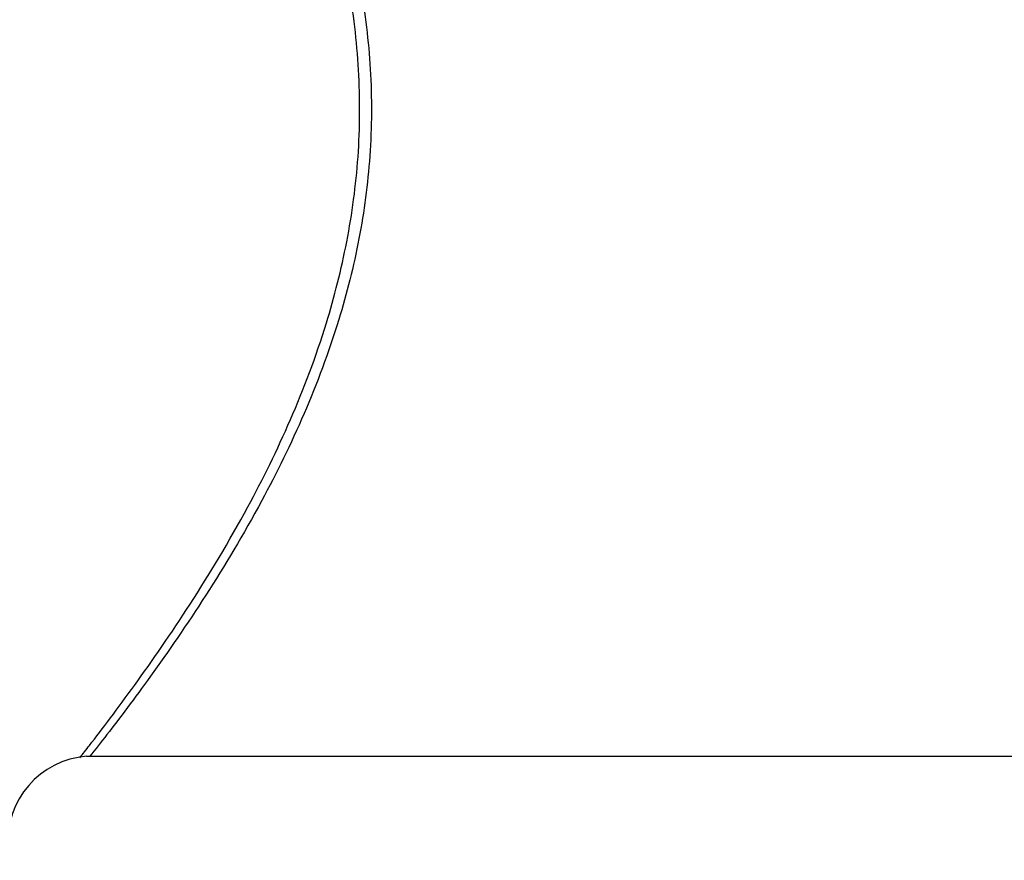
# Model space of a CAD drawing. Units: millimetres. Extents: x 0 to 42.7, y 0 to 29.8.
# Drawn here: x 11.2 to 11.3, y 9.2 to 9.3 of the extents above; entities that cross this region are included whole.
import ezdxf

# ---------------------------------------------------------------- set-up
doc = ezdxf.new("R2010")
doc.units = ezdxf.units.MM
doc.layers.add('LE_NORM', color=179, linetype='Continuous', lineweight=50)
doc.styles.add('SLDTEXTSTYLE0', font='TXT', dxfattribs={"width": 0.605})
doc.dimstyles.new('SLDDIMSTYLE4', dxfattribs={"dimtxt": 0.35, "dimasz": 0.3, "dimexe": 0, "dimexo": 0.0625, "dimgap": 0.08750000000000001, "dimtad": 0, "dimtih": 1, "dimtoh": 1, "dimdec": 0, "dimlfac": 40, "dimrnd": 1e-09, "dimzin": 12, "dimdsep": 46, "dimtxsty": 'SLDTEXTSTYLE0', "dimsah": 1, "dimcen": 0.09, "dimadec": 0, "dimazin": 3, "dimtfac": 1, "dimtofl": 0, "dimtmove": 0, "dimatfit": 3, "dimfxl": 0, "dimfrac": 2, "dimtolj": 1, "dimtzin": 12, "dimarcsym": 0})

# ---------------------------------------------------------------- blocks, each defined once
blk = doc.blocks.new('_D_11')
at = {"layer": 'LE_NORM'}
for p, q in [((7.496783826472829, 9.45188693239948), (6.996783826472829, 9.45188693239948)), ((7.196783826472829, 8.901998063117684), (7.196783826472829, 9.45188693239948)), ((7.496783826472829, 9.45188693239948), (7.996783826472829, 9.12549806311772)), ((7.996783826472829, 9.12549806311772), (8.421823355003005, 9.12549806311772))]:
    blk.add_line(p, q, dxfattribs=at)
blk.add_solid([(7.196783826472829, 9.45188693239948), (7.096783826472829, 9.15188693239948), (7.296783826472828, 9.15188693239948)], dxfattribs=at)
at = {"layer": 'LE_NORM', "insert": (6.777547721723684, 9.63083840552083), "char_height": 0.35, "attachment_point": 1, "style": 'SLDTEXTSTYLE0'}
blk.add_mtext('9', dxfattribs=at)
blk = doc.blocks.new('_D_12')
at = {"layer": 'LE_NORM'}
for p, q in [((7.496783826472829, 10.0017758016814), (6.99678382647283, 10.0017758016814)), ((7.19678382647283, 9.45188693239948), (7.19678382647283, 10.0017758016814)), ((7.496783826472829, 10.0017758016814), (7.996783826472829, 9.329998063117685)), ((7.996783826472829, 9.329998063117685), (11.35483827508725, 9.329998063117685))]:
    blk.add_line(p, q, dxfattribs=at)
blk.add_solid([(7.19678382647283, 10.0017758016814), (7.09678382647283, 9.701775801681402), (7.296783826472829, 9.701775801681402)], dxfattribs=at)
at = {"layer": 'LE_NORM', "insert": (6.558311616974544, 10.18072727480275), "char_height": 0.35, "attachment_point": 1, "style": 'SLDTEXTSTYLE0'}
blk.add_mtext('17', dxfattribs=at)
blk = doc.blocks.new('_D_13')
at = {"layer": 'LE_NORM'}
for p, q in [((7.496783826472829, 10.55166467096326), (6.99678382647283, 10.55166467096326)), ((7.19678382647283, 10.0017758016814), (7.19678382647283, 10.55166467096326)), ((7.496783826472829, 10.55166467096326), (7.996783826472829, 9.409498063117686)), ((7.996783826472829, 9.409498063117686), (11.06871327508725, 9.409498063117686))]:
    blk.add_line(p, q, dxfattribs=at)
blk.add_solid([(7.19678382647283, 10.55166467096326), (7.09678382647283, 10.25166467096326), (7.296783826472829, 10.25166467096326)], dxfattribs=at)
at = {"layer": 'LE_NORM', "char_height": 0.35, "attachment_point": 1, "style": 'SLDTEXTSTYLE0'}
for s, insert in [('Valhoogte', (4.672686595442366, 10.73061614408461)), ('20', (6.558311570408415, 10.73061614408461))]:
    blk.add_mtext(s, dxfattribs=dict(at, insert=insert))

msp = doc.modelspace()

# ---------------------------------------------------------------- linework, layer by layer
at = {"color": 7, "linetype": 'Continuous', "lineweight": 25}
msp.add_line((11.17250690544459, 9.214498063117684), (11.30890590654063, 9.214498063117684), dxfattribs=at)
msp.add_arc((11.17313838230151, 9.206294938117685), 0.00822739465362298, 94.40194965227137, 183.8112610494615, dxfattribs=at)
at = {"color": 8, "linetype": 'Continuous', "lineweight": 25}
msp.add_open_spline([(11.17184666591436, 9.214355870058185), (11.17215451450507, 9.214742941753286), (11.17358162084727, 9.216537305890851), (11.17719851453262, 9.221363864766353), (11.18244877710084, 9.228904548307376), (11.18772366571493, 9.237640668721786), (11.19228101095796, 9.246834110147088), (11.19557276860559, 9.255492740726847), (11.1977515512315, 9.26410052784533), (11.19888148020676, 9.272350615700917), (11.19891558367713, 9.280771410602572), (11.19794589406636, 9.288908640447046), (11.1961110717329, 9.296525571556993), (11.19338675620729, 9.304482057786757), (11.18968165944215, 9.312630623865651), (11.18462173406346, 9.321660233595498), (11.17896875975924, 9.330234877556833), (11.17349229123908, 9.337594181282835), (11.16927693670945, 9.342923425315965), (11.16680776380294, 9.345906495011729), (11.16582028470441, 9.347096359979863), (11.16605011808234, 9.34681917037238), (11.16606365917371, 9.34680283919439)], degree=3, knots=[0, 0, 0, 0, 0.01659988741074761, 0.0769527791219519, 0.1426099113478791, 0.2082436040311089, 0.259408802255895, 0.310506342049564, 0.3503013998349602, 0.3900595225779658, 0.4300108154211355, 0.4699766098725391, 0.5074270104995131, 0.544907714222053, 0.5974463673866873, 0.6500357300812255, 0.7228618530462574, 0.795684831267827, 0.8642216576592221, 0.9327201807787062, 0.9960360754046405, 1, 1, 1, 1], dxfattribs=at)
at = {"color": 7, "linetype": 'Continuous', "lineweight": 25}
msp.add_open_spline([(11.16782688661657, 9.34566175029489), (11.16780929916245, 9.345682862073378), (11.16756547954447, 9.345975540350116), (11.1685425895991, 9.344807283907826), (11.17094326978405, 9.341891794890376), (11.17507472547749, 9.336683391871112), (11.18044039278264, 9.329435483384293), (11.18598818911606, 9.321034551940429), (11.19097198647382, 9.312104664921515), (11.19460159402561, 9.304106800578182), (11.19729089144311, 9.296248272210137), (11.19907465606394, 9.288787607819842), (11.20005651833876, 9.280758828689807), (11.20000865197862, 9.272503823164655), (11.19891959059274, 9.264334480616656), (11.19678617728636, 9.255904899744854), (11.19355711269623, 9.247340715062839), (11.18911655241596, 9.238339125255312), (11.1839210484096, 9.229710287517193), (11.17878462471212, 9.222289159794782), (11.17494728832144, 9.217177272129282), (11.17334585966593, 9.21516505845448), (11.17281502864196, 9.214498063117684)], degree=3, knots=[0, 0, 0, 0, 0.004900777800951461, 0.06794080386565467, 0.1339929815435205, 0.202382767690679, 0.2729122546014677, 0.3457782281417234, 0.3971575702122985, 0.4496303430115963, 0.4863797278234692, 0.5238231035167915, 0.5628168973189903, 0.6030514738343749, 0.641915739290217, 0.681876245452333, 0.7317657253707643, 0.7829870407763516, 0.846810173843164, 0.9123891625061512, 0.9709593365790042, 1, 1, 1, 1], dxfattribs=at)

# ---------------------------------------------------------------- dimensions: what is measured, and where the dimension line sits
at = {"layer": 'LE_NORM'}
dim = msp.add_ordinate_dim(feature_location=(11.16777327508725, 9.409498063117686), offset=(-4.170989448614419, 1.1421666078455743), dtype=0, origin=(11.45736533579101, 8.901998063117684), text='Valhoogte <>', dimstyle='SLDDIMSTYLE4', dxfattribs=at)
dim.commit()
dim.dimension.update_dxf_attribs({"geometry": '_D_13', "text_midpoint": (5.834735210957599, 10.55166467096326)})
for feature_location, offset, picture, middle in [((11.45389827508725, 9.329998063117685), (-4.457114448614419, 0.6717777385637156), '_D_12', (6.777547721723688, 10.0017758016814)), ((8.520883355003003, 9.12549806311772), (-1.5240995285301757, 0.3263888692817609), '_D_11', (6.887165774098255, 9.45188693239948))]:
    dim = msp.add_ordinate_dim(feature_location=feature_location, offset=offset, dtype=0, origin=(11.45736533579101, 8.901998063117684), dimstyle='SLDDIMSTYLE4', dxfattribs=at)
    dim.commit()
    dim.dimension.update_dxf_attribs({"geometry": picture, "text_midpoint": middle})

doc.saveas('drawing.dxf')
